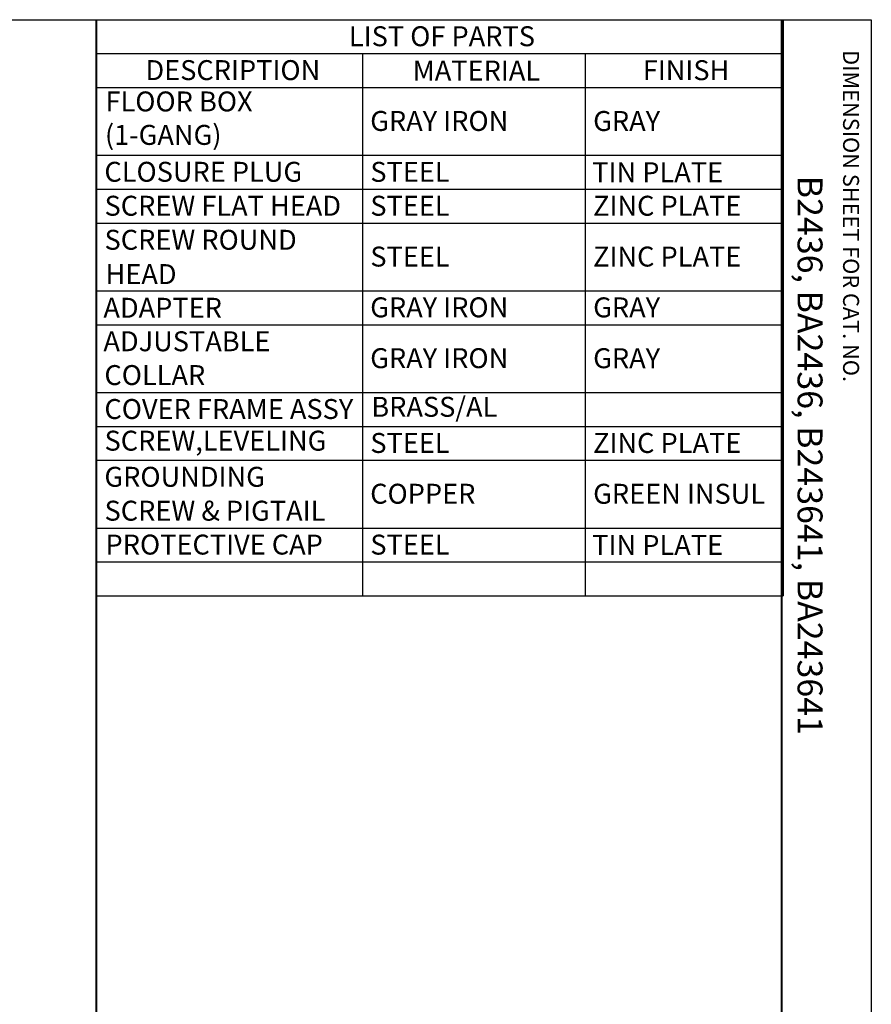
# Paper-space layout 'Sheet 1' of a CAD drawing. Units: inches. Extents: x 0.1 to 16.4, y 0 to 10.4.
# Drawn here: x 12.1 to 16.4, y 5.4 to 10.4 of the extents above; entities that cross this region are included whole.
import ezdxf

# ---------------------------------------------------------------- set-up
doc = ezdxf.new("R2010")
doc.units = ezdxf.units.IN
doc.header["$MEASUREMENT"] = 0
doc.layers.add('Border (ANSI)', color=7, linetype='Continuous', lineweight=25)
doc.layers.add('Symbol (ANSI)', color=7, linetype='Continuous', lineweight=25)
doc.styles.get("Standard").update_dxf_attribs({"font": 'tahoma.ttf'})

psp = doc.layouts.new('Sheet 1')

# ---------------------------------------------------------------- linework, layer by layer
at = {"layer": 'Border (ANSI)'}
for p, q in [((0.0643, 10.3652), (16.4193, 10.3652)), ((16.4193, 10.3652), (16.4193, 0.0102))]:
    psp.add_line(p, q, dxfattribs=at)
at = {"layer": 'Border (ANSI)', "lineweight": 40}
for p, q in [((12.5313, 2.6802), (12.5313, 10.3652)), ((15.9693, 10.3652), (15.9693, 0.3077))]:
    psp.add_line(p, q, dxfattribs=at)
at = {"layer": 'Symbol (ANSI)'}
for p, q in [((12.5313, 10.3652), (12.5313, 10.1951)), ((12.5313, 10.3652), (15.9762, 10.3652)), ((15.9762, 10.3652), (15.9762, 10.1951)), ((12.5313, 10.1951), (12.5313, 10.0251)), ((12.5313, 10.1951), (15.9762, 10.1951)), ((13.8651, 10.1951), (13.8651, 10.0251)), ((14.984, 10.1951), (14.984, 10.0251)), ((15.9762, 10.1951), (15.9762, 10.0251)), ((12.5313, 10.0251), (12.5313, 7.4751)), ((12.5313, 10.0251), (15.9762, 10.0251)), ((13.8651, 10.0251), (13.8651, 7.4751)), ((14.984, 10.0251), (14.984, 7.4751)), ((15.9762, 10.0251), (15.9762, 7.4751)), ((12.5313, 9.6851), (15.9762, 9.6851)), ((12.5313, 9.5151), (15.9762, 9.5151)), ((12.5313, 9.3451), (15.9762, 9.3451)), ((12.5313, 9.0051), (15.9762, 9.0051)), ((12.5313, 8.8351), (15.9762, 8.8351)), ((12.5313, 8.4951), (15.9762, 8.4951)), ((12.5313, 8.3251), (15.9762, 8.3251)), ((12.5313, 8.1551), (15.9762, 8.1551)), ((12.5313, 7.8151), (15.9762, 7.8151)), ((12.5313, 7.6451), (15.9762, 7.6451)), ((12.5313, 7.4751), (15.9762, 7.4751))]:
    psp.add_line(p, q, dxfattribs=at)

# ---------------------------------------------------------------- texts
at = {"layer": 'Border (ANSI)', "attachment_point": 1, "rotation": 270}
for s, insert, char_height in [('\\fTahoma|b0|i0;\\W1.;DIMENSION SHEET FOR CAT. NO.', (16.3576, 10.2122), 0.08), ('B2436, BA2436, B243641, BA243641', (16.1743, 9.5825), 0.125)]:
    psp.add_mtext(s, dxfattribs=dict(at, insert=insert, char_height=char_height))
at = {"layer": 'Symbol (ANSI)', "char_height": 0.1, "attachment_point": 1}
for s, insert in [('\\fTahoma|b0|i0;\\W1.;LIST OF PARTS', (13.7977, 10.3322)), ('\\fTahoma|b0|i0;\\W1.;DESCRIPTION', (12.7768, 10.1622)), ('\\fTahoma|b0|i0;\\W1.;MATERIAL', (14.1178, 10.1601)), ('\\fTahoma|b0|i0;\\W1.;FINISH', (15.2723, 10.1619)), ('\\fTahoma|b0|i0;\\W1.;FLOOR BOX ', (12.5763, 10.005)), ('\\fTahoma|b0|i0;\\W1.;GRAY IRON', (13.9045, 9.9072)), ('\\fTahoma|b0|i0;\\W1.;GRAY', (15.0234, 9.907)), ('\\fTahoma|b0|i0;\\W1.;(1-GANG)', (12.5734, 9.8373)), ('\\fTahoma|b0|i0;\\W1.;CLOSURE PLUG', (12.5707, 9.6522)), ('\\fTahoma|b0|i0;\\W1.;STEEL', (13.9052, 9.6519)), ('\\fTahoma|b0|i0;\\W1.;TIN PLATE', (15.0189, 9.6501)), ('\\fTahoma|b0|i0;\\W1.;SCREW FLAT HEAD', (12.5714, 9.4819)), ('\\fTahoma|b0|i0;\\W1.;STEEL', (13.9052, 9.4819)), ('\\fTahoma|b0|i0;\\W1.;ZINC PLATE', (15.023, 9.4819)), ('\\fTahoma|b0|i0;\\W1.;SCREW ROUND ', (12.5714, 9.3111)), ('\\fTahoma|b0|i0;\\W1.;STEEL', (13.9052, 9.2269)), ('\\fTahoma|b0|i0;\\W1.;ZINC PLATE', (15.023, 9.2269)), ('\\fTahoma|b0|i0;\\W1.;HEAD', (12.5763, 9.139)), ('\\fTahoma|b0|i0;\\W1.;ADAPTER', (12.5656, 8.9701)), ('\\fTahoma|b0|i0;\\W1.;GRAY IRON', (13.9045, 8.9722)), ('\\fTahoma|b0|i0;\\W1.;GRAY', (15.0234, 8.972)), ('\\fTahoma|b0|i0;\\W1.;ADJUSTABLE ', (12.5656, 8.802)), ('\\fTahoma|b0|i0;\\W1.;GRAY IRON', (13.9045, 8.7172)), ('\\fTahoma|b0|i0;\\W1.;GRAY', (15.0234, 8.717)), ('\\fTahoma|b0|i0;\\W1.;COLLAR', (12.5707, 8.6324)), ('\\fTahoma|b0|i0;\\W1.;COVER FRAME ASSY', (12.5707, 8.4622)), ('\\fTahoma|b0|i0;\\W1.;BRASS/AL', (13.9101, 8.4732)), ('\\fTahoma|b0|i0;\\W1.;SCREW,LEVELING', (12.5714, 8.3034)), ('\\fTahoma|b0|i0;\\W1.;STEEL', (13.9052, 8.2919)), ('\\fTahoma|b0|i0;\\W1.;ZINC PLATE', (15.023, 8.2919)), ('\\fTahoma|b0|i0;\\W1.;GROUNDING ', (12.5707, 8.1222)), ('\\fTahoma|b0|i0;\\W1.;COPPER', (13.9045, 8.0372)), ('\\fTahoma|b0|i0;\\W1.;GREEN INSUL', (15.0234, 8.037)), ('\\fTahoma|b0|i0;\\W1.;SCREW & PIGTAIL', (12.5714, 7.9522)), ('\\fTahoma|b0|i0;\\W1.;PROTECTIVE CAP', (12.5763, 7.7822)), ('\\fTahoma|b0|i0;\\W1.;STEEL', (13.9052, 7.7819)), ('\\fTahoma|b0|i0;\\W1.;TIN PLATE', (15.0189, 7.7801))]:
    psp.add_mtext(s, dxfattribs=dict(at, insert=insert))

doc.saveas('drawing.dxf')
